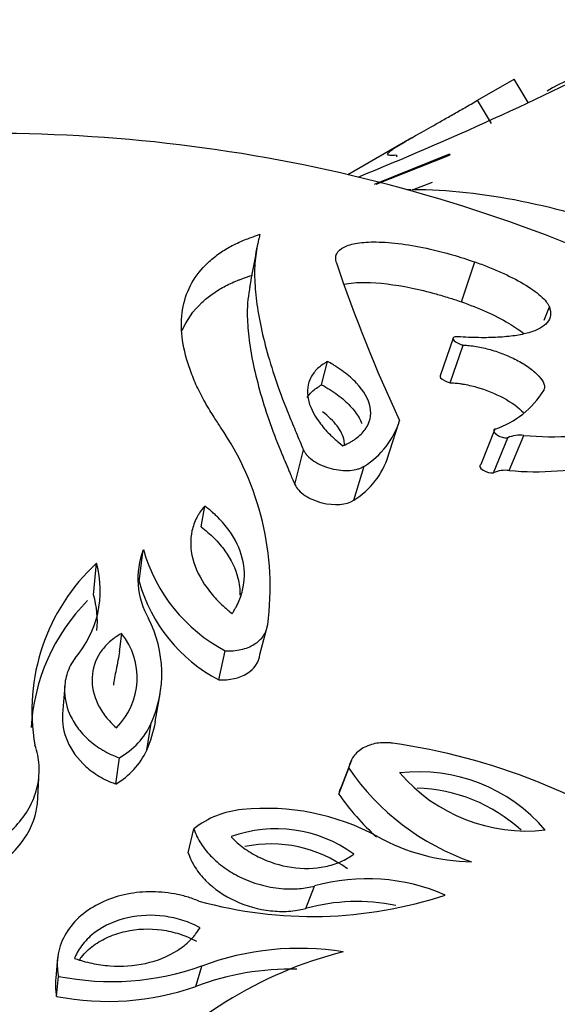
# Model space of a CAD drawing. Units: millimetres. Extents: x 0 to 1594, y 0 to 1577.
# Drawn here: x 269 to 279, y 452 to 470 of the extents above; entities that cross this region are included whole.
import ezdxf
from ezdxf import colors
from ezdxf.entities.mleader import LeaderData, LeaderLine
from ezdxf.math import Vec2, Vec3

# ---------------------------------------------------------------- set-up
doc = ezdxf.new("R2010")
doc.units = ezdxf.units.MM
doc.layers.add('DV6_Défaut', color=7, linetype='Continuous')
doc.layers.add('Défaut', color=7, linetype='Continuous')

# ---------------------------------------------------------------- blocks, each defined once
blk = doc.blocks.new('_DOT')
at = {"color": 0}
blk.add_line((0, 0), (-1, 0), dxfattribs=at)
at = {"color": 0, "const_width": 0.333}
blk.add_lwpolyline([(-0.1665, 0, 1), (0.1665, 0, 1)], format="xyb", close=True, dxfattribs=at)
blk = doc.blocks.new('SE5')
at = {"layer": 'DV6_Défaut', "color": 7, "linetype": 'Continuous'}
for p, q in [((277.217, 468.756), (277.892, 469.146)), ((278.149, 468.717), (277.892, 469.146)), ((277.474, 468.327), (277.217, 468.756)), ((276.009, 468.068), (274.832, 467.388)), ((275.32, 467.215), (276.691, 467.763)), ((276.664, 467.727), (275.346, 467.207)), ((276.018, 467.112), (276.389, 467.253)), ((276.919, 465.049), (277.166, 465.783)), ((278.439, 464.711), (278.537, 464.955)), ((276.765, 464.381), (276.529, 463.686)), ((276.711, 463.56), (276.953, 464.252)), ((274.349, 463.524), (274.457, 463.952)), ((275.556, 462.154), (275.765, 462.806)), ((277.281, 462.061), (277.538, 462.71)), ((277.797, 461.947), (278.069, 462.592)), ((277.507, 461.906), (277.771, 462.55)), ((273.856, 461.686), (274.015, 462.325)), ((274.943, 461.399), (275.134, 462.029)), ((272.13, 460.911), (272.198, 461.293)), ((270.991, 459.903), (271.069, 460.49)), ((270.153, 459.66), (270.207, 460.24)), ((273.215, 458.562), (273.357, 459.111)), ((270.629, 458.609), (270.671, 458.95)), ((272.456, 458.095), (272.576, 458.63)), ((269.623, 457.986), (269.585, 457.468)), ((271.289, 457.324), (271.376, 457.838)), ((271.133, 456.802), (271.215, 457.301)), ((270.563, 456.18), (270.628, 456.66)), ((274.898, 456.62), (274.714, 456.14)), ((274.663, 455.995), (274.846, 456.47)), ((269.121, 455.817), (269.146, 456.288)), ((271.894, 454.913), (271.998, 455.357)), ((274.055, 453.888), (274.22, 454.303)), ((269.493, 452.986), (269.459, 452.607)), ((272.037, 452.457), (272.145, 452.832)), ((269.473, 452.272), (269.507, 452.641))]:
    blk.add_line(p, q, dxfattribs=at)
for centre, radius, start, end in [((250.704, 527.196), 64.602, 292.10884, 296.92666), ((268.264, 439.347), 28.8, 67.4048, 96.9164), ((240.672, 471.629), 32.965, 348.9507, 350.2616), ((301.781, 474.953), 28.672, 198.6817, 204.9374), ((277.009, 464.295), 1.672, 288.4721, 328.4315), ((274.326, 463.326), 1.529, 301.9407, 342.3946), ((268.188, 459.797), 5.214, 352.443, 34.427), ((278.004, 461.98), 0.616, 83.8816, 112.2242), ((278.59, 467.901), 5.334, 264.3941, 283.9679), ((274.138, 462.675), 1.509, 302.2616, 342.0737), ((278.29, 467.291), 5.367, 264.7274, 283.6345), ((277.734, 461.345), 0.605, 84.0242, 112.0816), ((272.455, 459.956), 1.485, 158.9159, 209.6424), ((273.993, 461.318), 3.038, 195.8058, 242.2057), ((272.699, 457.533), 3.679, 132.626, 189.9823), ((268.395, 459.734), 1.882, 318.8941, 15.6128), ((273.819, 460.696), 2.936, 195.6591, 242.3524), ((272.604, 457.018), 3.603, 135.2924, 176.8362), ((268.418, 459.161), 1.806, 354.9559, 16.0252), ((269.195, 458.209), 2.214, 335.7961, 27.2229), ((269.647, 458.135), 1.308, 315.2496, 38.5185), ((269.166, 457.685), 2.155, 335.8349, 350.3856), ((269.947, 457.873), 1.39, 299.341, 335.7328), ((269.841, 457.412), 1.428, 300.3478, 334.7259), ((274.023, 445.462), 11.583, 54.6401, 81.9263), ((278.617, 459.073), 4.582, 214.6217, 250.7353), ((276.146, 453.364), 3.04, 40.3673, 96.8511), ((278.123, 458.41), 3.095, 220.9156, 276.3028), ((276.009, 453.12), 2.987, 47.6965, 88.2011), ((278.321, 458.516), 4.443, 214.5726, 228.1785), ((273.038, 454.023), 1.692, 95.0761, 127.9486), ((273.334, 451.449), 4.283, 61.4901, 95.9667), ((273.508, 452.925), 2.431, 53.9463, 109.8654), ((277.171, 458.438), 3.69, 240.9405, 268.9778), ((273.417, 452.693), 2.384, 53.8965, 101.6157), ((275.188, 450.852), 3.585, 66.4316, 105.6717), ((274.174, 461.54), 7.797, 254.4945, 288.2939), ((274.997, 450.552), 3.466, 78.1018, 105.7831), ((273.945, 448.019), 5.138, 81.0117, 110.509), ((276.625, 445.703), 7.626, 104.254, 139.7025), ((270.478, 457.545), 4.999, 258.8032, 289.4756), ((273.785, 447.799), 4.975, 88.7427, 110.5695), ((270.413, 457.083), 4.902, 258.9389, 289.34)]:
    blk.add_arc(centre, radius, start, end, dxfattribs=at)
for centre, major_axis, start_param, end_param in [((288.747, 451.173), (-10.25, 17.754), 6.127673, 6.283185), ((282.669, 447.664), (-10.65, 18.446), -0.325766, -0.319732), ((282.669, 447.664), (-10.65, 18.446), 5.668127, 5.955749)]:
    blk.add_ellipse(centre, major_axis=major_axis, ratio=0.578668, start_param=start_param, end_param=end_param, dxfattribs=at)
for points, knots in [([(275.711, 467.744), (275.697, 467.743), (275.67, 467.741), (275.627, 467.74), (275.586, 467.743), (275.562, 467.754), (275.561, 467.773), (275.584, 467.801), (275.63, 467.838), (275.699, 467.884), (275.79, 467.94), (275.903, 468.007), (276.037, 468.083), (276.19, 468.17), (276.361, 468.267), (276.551, 468.374), (276.757, 468.492), (276.942, 468.598), (277.097, 468.687), (277.177, 468.733), (277.217, 468.756)], [0, 0, 0, 0, 0.031753, 0.063423, 0.126313, 0.189004, 0.251823, 0.314992, 0.377691, 0.439966, 0.502158, 0.564608, 0.627216, 0.689264, 0.751062, 0.812953, 0.875272, 0.937636, 0.968819, 1, 1, 1, 1]), ([(275.726, 467.714), (275.729, 467.719), (275.738, 467.73), (275.738, 467.743), (275.72, 467.744), (275.711, 467.744)], [0, 0, 0, 0, 0.202173, 0.602144, 1, 1, 1, 1]), ([(276.691, 467.763), (276.696, 467.763), (276.705, 467.763), (276.71, 467.759), (276.707, 467.752), (276.693, 467.74), (276.674, 467.732), (276.664, 467.727)], [0, 0, 0, 0, 0.178575, 0.340553, 0.507936, 0.748872, 1, 1, 1, 1]), ([(272.489, 462.744), (272.45, 462.805), (272.384, 462.908), (272.256, 463.11), (272.119, 463.349), (271.985, 463.643), (271.847, 464.023), (271.754, 464.477), (271.78, 464.972), (271.94, 465.409), (272.188, 465.72), (272.447, 465.932), (272.671, 466.073), (272.877, 466.168), (273.063, 466.238), (273.157, 466.271), (273.213, 466.291)], [0, 0, 0, 0, 0.036985, 0.06253, 0.124994, 0.186329, 0.250053, 0.375186, 0.499962, 0.62507, 0.74989, 0.813719, 0.874976, 0.937453, 0.962923, 1, 1, 1, 1]), ([(273.213, 466.291), (273.207, 466.263), (273.194, 466.209), (273.168, 466.096), (273.128, 465.889), (273.106, 465.564), (273.137, 465.126), (273.213, 464.646), (273.342, 464.123), (273.514, 463.562), (273.703, 463.062), (273.88, 462.647), (273.97, 462.432), (274.015, 462.325)], [0, 0, 0, 0, 0.031252, 0.062538, 0.125043, 0.250004, 0.375049, 0.500037, 0.625021, 0.750049, 0.874988, 0.93748, 1, 1, 1, 1]), ([(274.62, 465.769), (274.613, 465.798), (274.6, 465.858), (274.629, 465.961), (274.741, 466.065), (274.994, 466.138), (275.355, 466.16), (275.813, 466.124), (276.299, 466.035), (276.687, 465.936), (276.962, 465.852), (277.098, 465.806), (277.166, 465.783)], [0, 0, 0, 0, 0.062582, 0.125162, 0.250055, 0.374976, 0.49993, 0.642684, 0.785484, 0.892719, 0.946341, 1, 1, 1, 1]), ([(277.166, 465.783), (277.207, 465.769), (277.288, 465.74), (277.449, 465.678), (277.721, 465.564), (278.076, 465.383), (278.349, 465.193), (278.471, 465.068), (278.517, 465.002), (278.53, 464.971), (278.537, 464.955)], [0, 0, 0, 0, 0.062646, 0.125248, 0.250472, 0.500175, 0.749598, 0.874757, 0.937353, 1, 1, 1, 1]), ([(271.785, 464.519), (271.864, 464.711), (271.985, 464.884), (272.204, 465.09), (272.27, 465.144), (272.406, 465.241), (272.478, 465.286), (272.628, 465.367), (272.709, 465.405), (272.815, 465.447), (272.818, 465.448), (272.834, 465.455), (272.843, 465.458), (272.87, 465.469), (272.891, 465.476), (272.959, 465.501), (273.013, 465.521), (273.075, 465.542)], [0, 0, 0, 0, 0.408845, 0.408845, 0.556634, 0.556634, 0.704423, 0.704423, 0.852211, 0.852211, 0.870685, 0.870685, 0.889158, 0.889158, 0.926106, 0.926106, 1, 1, 1, 1]), ([(273.031, 465.337), (273.001, 465.181), (272.979, 465.01), (272.982, 464.695), (272.991, 464.557), (273.026, 464.25), (273.051, 464.096), (273.149, 463.617), (273.253, 463.247), (273.439, 462.701), (273.514, 462.503), (273.607, 462.276), (273.615, 462.257), (273.635, 462.21), (273.645, 462.186), (273.677, 462.11), (273.7, 462.056), (273.727, 461.991), (273.726, 461.993), (273.729, 461.987), (273.73, 461.984), (273.735, 461.974), (273.738, 461.966), (273.749, 461.939), (273.758, 461.918), (273.791, 461.84), (273.82, 461.772), (273.856, 461.686)], [0, 0, 0, 0, 0.186236, 0.186236, 0.321864, 0.321864, 0.457491, 0.457491, 0.728745, 0.728745, 0.864373, 0.864373, 0.881326, 0.881326, 0.89828, 0.89828, 0.932186, 0.932186, 0.936425, 0.936425, 0.940663, 0.940663, 0.94914, 0.94914, 0.966093, 0.966093, 1, 1, 1, 1]), ([(274.756, 465.373), (274.866, 465.397), (275, 465.408), (275.402, 465.404), (275.687, 465.369), (276.142, 465.275), (276.297, 465.238), (276.531, 465.173), (276.609, 465.15), (276.765, 465.101), (276.808, 465.087), (276.919, 465.049)], [0, 0, 0, 0, 0.235659, 0.235659, 0.617829, 0.617829, 0.808915, 0.808915, 0.904457, 0.904457, 1, 1, 1, 1]), ([(278.537, 464.955), (278.545, 464.928), (278.56, 464.875), (278.561, 464.775), (278.51, 464.665), (278.375, 464.557), (278.172, 464.477), (277.909, 464.422), (277.596, 464.393), (277.301, 464.387), (277.049, 464.395), (276.917, 464.403), (276.851, 464.407)], [0, 0, 0, 0, 0.062542, 0.125041, 0.250014, 0.373217, 0.499959, 0.623179, 0.749941, 0.87496, 0.937462, 1, 1, 1, 1]), ([(276.919, 465.049), (277.234, 464.937), (277.546, 464.8), (277.895, 464.594), (277.993, 464.528), (278.068, 464.465)], [0, 0, 0, 0, 0.692471, 0.692471, 1, 1, 1, 1]), ([(276.851, 464.407), (276.836, 464.407), (276.804, 464.407), (276.761, 464.393), (276.758, 464.35), (276.828, 464.299), (276.897, 464.268), (276.934, 464.258), (276.953, 464.252)], [0, 0, 0, 0, 0.126215, 0.252277, 0.498948, 0.747392, 0.873673, 1, 1, 1, 1]), ([(276.953, 464.252), (276.991, 464.25), (277.068, 464.247), (277.234, 464.224), (277.451, 464.175), (277.714, 464.085), (277.965, 463.969), (278.186, 463.833), (278.358, 463.684), (278.436, 463.562), (278.452, 463.475), (278.439, 463.438), (278.433, 463.42)], [0, 0, 0, 0, 0.062618, 0.125245, 0.250258, 0.375286, 0.500294, 0.625245, 0.750085, 0.874776, 0.937407, 1, 1, 1, 1]), ([(274.457, 463.952), (274.435, 463.939), (274.416, 463.927), (274.383, 463.906), (274.375, 463.901), (274.328, 463.868), (274.3, 463.845), (274.224, 463.772), (274.183, 463.718), (274.091, 463.543), (274.073, 463.412), (274.127, 463.129), (274.198, 462.982), (274.362, 462.759), (274.427, 462.684), (274.516, 462.594), (274.535, 462.577), (274.564, 462.55), (274.573, 462.541), (274.593, 462.523), (274.607, 462.51), (274.641, 462.481), (274.682, 462.446), (274.739, 462.399)], [0, 0, 0, 0, 0.03125, 0.03125, 0.0625, 0.0625, 0.125, 0.125, 0.25, 0.25, 0.5, 0.5, 0.75, 0.75, 0.875, 0.875, 0.90625, 0.90625, 0.921875, 0.921875, 0.9375, 0.9375, 1, 1, 1, 1]), ([(274.739, 462.399), (274.797, 462.426), (274.84, 462.447), (274.88, 462.469), (274.906, 462.484), (274.943, 462.508), (274.961, 462.521), (275.049, 462.586), (275.106, 462.642), (275.236, 462.821), (275.27, 462.964), (275.215, 463.258), (275.129, 463.409), (274.922, 463.628), (274.845, 463.695), (274.707, 463.798), (274.66, 463.83), (274.587, 463.876), (274.573, 463.884), (274.522, 463.915), (274.492, 463.933), (274.457, 463.952)], [0, 0, 0, 0, 0.0625, 0.0625, 0.09375, 0.09375, 0.125, 0.125, 0.25, 0.25, 0.5, 0.5, 0.75, 0.75, 0.875, 0.875, 0.9375, 0.9375, 0.96875, 0.96875, 1, 1, 1, 1]), ([(276.528, 463.685), (276.525, 463.676), (276.527, 463.666), (276.564, 463.615), (276.638, 463.58), (276.711, 463.56)], [0, 0, 0, 0, 0.237177, 0.237177, 1, 1, 1, 1]), ([(274.082, 463.29), (274.107, 463.327), (274.136, 463.362), (274.22, 463.443), (274.284, 463.484), (274.349, 463.524)], [0, 0, 0, 0, 0.406256, 0.406256, 1, 1, 1, 1]), ([(274.349, 463.524), (274.452, 463.465), (274.552, 463.404), (274.729, 463.272), (274.807, 463.204), (274.941, 463.062), (274.997, 462.989), (275.058, 462.881), (275.075, 462.846), (275.088, 462.811)], [0, 0, 0, 0, 0.287622, 0.287622, 0.575244, 0.575244, 0.862866, 0.862866, 1, 1, 1, 1]), ([(276.711, 463.56), (276.761, 463.558), (276.799, 463.556), (276.838, 463.552), (276.862, 463.55), (276.903, 463.544), (276.923, 463.541), (277.032, 463.523), (277.111, 463.505), (277.367, 463.431), (277.539, 463.363), (277.841, 463.201), (277.976, 463.105), (278.061, 463.012)], [0, 0, 0, 0, 0.083682, 0.083682, 0.125523, 0.125523, 0.167364, 0.167364, 0.334727, 0.334727, 0.669454, 0.669454, 1, 1, 1, 1]), ([(274.77, 462.409), (274.77, 462.437), (274.767, 462.466), (274.745, 462.586), (274.701, 462.676), (274.564, 462.856), (274.474, 462.942), (274.365, 463.024)], [0, 0, 0, 0, 0.140828, 0.140828, 0.570414, 0.570414, 1, 1, 1, 1]), ([(277.538, 462.71), (277.533, 462.707), (277.522, 462.701), (277.512, 462.685), (277.513, 462.652), (277.571, 462.596), (277.656, 462.56), (277.714, 462.55), (277.746, 462.547), (277.762, 462.549), (277.771, 462.55)], [0, 0, 0, 0, 0.072127, 0.144289, 0.25208, 0.49855, 0.747491, 0.848427, 0.924244, 1, 1, 1, 1]), ([(274.015, 462.325), (274.025, 462.306), (274.043, 462.27), (274.102, 462.2), (274.202, 462.118), (274.354, 462.037), (274.525, 461.979), (274.702, 461.947), (274.872, 461.944), (274.997, 461.966), (275.083, 461.997), (275.117, 462.018), (275.134, 462.029)], [0, 0, 0, 0, 0.062602, 0.125229, 0.25009, 0.375001, 0.499943, 0.624899, 0.749849, 0.874766, 0.937393, 1, 1, 1, 1]), ([(277.281, 462.061), (277.239, 462.04), (277.254, 461.994), (277.381, 461.914), (277.451, 461.898), (277.507, 461.906)], [0, 0, 0, 0, 0.5, 0.5, 1, 1, 1, 1]), ([(273.856, 461.686), (273.877, 461.644), (273.894, 461.618), (273.961, 461.547), (273.998, 461.517), (274.132, 461.429), (274.238, 461.384), (274.58, 461.296), (274.808, 461.314), (274.943, 461.399)], [0, 0, 0, 0, 0.125, 0.125, 0.25, 0.25, 0.5, 0.5, 1, 1, 1, 1]), ([(272.198, 461.293), (272.161, 461.247), (272.134, 461.212), (272.109, 461.177), (272.093, 461.152), (272.071, 461.116), (272.06, 461.097), (272.012, 461.002), (271.983, 460.922), (271.927, 460.672), (271.932, 460.5), (272.026, 460.14), (272.111, 459.966), (272.298, 459.707), (272.367, 459.624), (272.485, 459.504), (272.526, 459.465), (272.592, 459.407), (272.603, 459.397), (272.648, 459.36), (272.674, 459.338), (272.704, 459.313)], [0, 0, 0, 0, 0.0625, 0.0625, 0.09375, 0.09375, 0.125, 0.125, 0.25, 0.25, 0.5, 0.5, 0.75, 0.75, 0.875, 0.875, 0.9375, 0.9375, 0.96875, 0.96875, 1, 1, 1, 1]), ([(272.704, 459.313), (272.72, 459.339), (272.734, 459.362), (272.757, 459.402), (272.763, 459.411), (272.796, 459.472), (272.816, 459.512), (272.867, 459.637), (272.892, 459.721), (272.94, 459.982), (272.934, 460.157), (272.845, 460.511), (272.764, 460.681), (272.587, 460.926), (272.52, 461.005), (272.427, 461.098), (272.408, 461.116), (272.368, 461.153), (272.341, 461.177), (272.299, 461.213), (272.256, 461.248), (272.198, 461.293)], [0, 0, 0, 0, 0.03125, 0.03125, 0.0625, 0.0625, 0.125, 0.125, 0.25, 0.25, 0.5, 0.5, 0.75, 0.75, 0.875, 0.875, 0.90625, 0.90625, 0.9375, 0.9375, 1, 1, 1, 1]), ([(272.13, 460.911), (272.215, 460.844), (272.3, 460.774), (272.447, 460.626), (272.513, 460.548), (272.686, 460.308), (272.766, 460.141), (272.836, 459.862), (272.848, 459.756), (272.847, 459.652)], [0, 0, 0, 0, 0.192008, 0.192008, 0.384017, 0.384017, 0.768033, 0.768033, 1, 1, 1, 1]), ([(272.576, 458.63), (272.601, 458.629), (272.65, 458.628), (272.749, 458.632), (272.914, 458.657), (273.123, 458.74), (273.268, 458.876), (273.327, 458.989), (273.348, 459.058), (273.354, 459.093), (273.357, 459.111)], [0, 0, 0, 0, 0.062677, 0.125316, 0.250546, 0.499986, 0.749456, 0.87469, 0.937326, 1, 1, 1, 1]), ([(270.671, 458.95), (270.617, 458.918), (270.576, 458.893), (270.519, 458.854), (270.481, 458.824), (270.38, 458.733), (270.324, 458.668), (270.186, 458.459), (270.135, 458.303), (270.12, 457.973), (270.156, 457.808), (270.27, 457.571), (270.319, 457.493), (270.405, 457.384), (270.436, 457.348), (270.503, 457.28), (270.522, 457.263), (270.576, 457.214)], [0, 0, 0, 0, 0.0625, 0.0625, 0.125, 0.125, 0.25, 0.25, 0.5, 0.5, 0.75, 0.75, 0.875, 0.875, 0.9375, 0.9375, 1, 1, 1, 1]), ([(270.629, 458.609), (270.624, 458.568), (270.614, 458.508), (270.592, 458.392), (270.58, 458.335), (270.548, 458.175), (270.531, 458.082), (270.518, 457.995)], [0, 0, 0, 0, 0.25, 0.25, 0.5, 0.5, 1, 1, 1, 1]), ([(269.813, 458.496), (269.784, 458.453), (269.726, 458.366), (269.648, 458.177), (269.596, 457.879), (269.667, 457.53), (269.845, 457.217), (270.051, 456.988), (270.271, 456.827), (270.469, 456.722), (270.575, 456.681), (270.628, 456.66)], [0, 0, 0, 0, 0.071545, 0.14309, 0.285943, 0.499658, 0.624718, 0.749765, 0.874795, 0.937386, 1, 1, 1, 1]), ([(272.456, 458.095), (272.652, 458.088), (272.836, 458.125), (273.115, 458.298), (273.193, 458.423), (273.215, 458.562)], [0, 0, 0, 0, 0.5, 0.5, 1, 1, 1, 1]), ([(269.585, 457.469), (269.572, 457.303), (269.601, 457.133), (269.744, 456.799), (269.86, 456.64), (270.087, 456.436), (270.172, 456.373), (270.311, 456.29), (270.361, 456.264), (270.433, 456.231), (270.447, 456.226), (270.498, 456.205), (270.528, 456.193), (270.563, 456.18)], [0, 0, 0, 0, 0.3267952, 0.3267952, 0.6633976, 0.6633976, 0.8316988, 0.8316988, 0.9158494, 0.9158494, 0.9579247, 0.9579247, 1, 1, 1, 1]), ([(267.12, 454.912), (267.159, 454.905), (267.235, 454.892), (267.389, 454.873), (267.663, 454.874), (268.049, 454.952), (268.455, 455.158), (268.778, 455.443), (269.009, 455.78), (269.14, 456.148), (269.164, 456.464), (269.132, 456.714), (269.094, 456.835), (269.075, 456.895)], [0, 0, 0, 0, 0.031339, 0.062608, 0.125211, 0.249964, 0.374816, 0.499754, 0.624747, 0.749766, 0.874792, 0.937391, 1, 1, 1, 1]), ([(275.649, 456.93), (275.625, 456.933), (275.576, 456.938), (275.479, 456.942), (275.315, 456.928), (275.103, 456.856), (274.949, 456.721), (274.883, 456.602), (274.857, 456.528), (274.85, 456.49), (274.846, 456.47)], [0, 0, 0, 0, 0.062674, 0.12531, 0.250544, 0.500014, 0.749454, 0.874684, 0.937323, 1, 1, 1, 1]), ([(267.152, 454.48), (267.201, 454.471), (267.238, 454.465), (267.276, 454.459), (267.304, 454.455), (267.341, 454.451), (267.359, 454.449), (267.443, 454.442), (267.523, 454.442), (267.763, 454.458), (267.903, 454.487), (268.332, 454.636), (268.565, 454.797), (268.933, 455.211), (269.047, 455.438), (269.109, 455.728), (269.116, 455.772), (269.121, 455.817)], [0, 0, 0, 0, 0.039267, 0.039267, 0.0589, 0.0589, 0.078533, 0.078533, 0.157066, 0.157066, 0.314132, 0.314132, 0.628265, 0.628265, 0.942397, 0.942397, 1, 1, 1, 1]), ([(271.998, 455.357), (272.016, 455.31), (272.051, 455.216), (272.154, 455.035), (272.325, 454.825), (272.585, 454.611), (272.9, 454.432), (273.261, 454.304), (273.621, 454.247), (273.896, 454.248), (274.084, 454.273), (274.175, 454.293), (274.22, 454.303)], [0, 0, 0, 0, 0.062573, 0.125124, 0.250073, 0.375039, 0.500018, 0.642787, 0.785554, 0.892757, 0.946351, 1, 1, 1, 1]), ([(272.682, 455.211), (272.73, 455.163), (272.768, 455.126), (272.825, 455.074), (272.868, 455.039), (272.999, 454.944), (273.089, 454.889), (273.375, 454.745), (273.583, 454.679), (274.009, 454.616), (274.221, 454.62), (274.515, 454.681), (274.61, 454.711), (274.741, 454.768), (274.783, 454.79), (274.863, 454.837), (274.882, 454.851), (274.938, 454.89)], [0, 0, 0, 0, 0.0625, 0.0625, 0.125, 0.125, 0.25, 0.25, 0.5, 0.5, 0.75, 0.75, 0.875, 0.875, 0.9375, 0.9375, 1, 1, 1, 1]), ([(271.894, 454.913), (271.917, 454.852), (271.936, 454.806), (271.957, 454.761), (271.971, 454.733), (271.996, 454.689), (272.009, 454.667), (272.082, 454.555), (272.145, 454.477), (272.372, 454.25), (272.556, 454.124), (272.967, 453.934), (273.188, 453.873), (273.519, 453.836), (273.631, 453.833), (273.793, 453.842), (273.846, 453.848), (273.952, 453.865), (273.978, 453.871), (274.055, 453.888)], [0, 0, 0, 0, 0.0625, 0.0625, 0.09375, 0.09375, 0.125, 0.125, 0.25, 0.25, 0.5, 0.5, 0.75, 0.75, 0.875, 0.875, 0.9375, 0.9375, 1, 1, 1, 1]), ([(272.09, 454.027), (272.017, 454.054), (271.871, 454.109), (271.566, 454.179), (271.175, 454.212), (270.714, 454.158), (270.283, 454.011), (269.911, 453.773), (269.628, 453.45), (269.503, 453.123), (269.481, 452.882), (269.492, 452.744), (269.502, 452.676), (269.507, 452.641)], [0, 0, 0, 0, 0.062609, 0.125208, 0.250234, 0.375253, 0.500246, 0.625184, 0.750036, 0.874789, 0.937392, 0.968661, 1, 1, 1, 1]), ([(272.112, 453.537), (272.043, 453.571), (271.99, 453.597), (271.911, 453.631), (271.855, 453.652), (271.686, 453.706), (271.574, 453.731), (271.233, 453.777), (271.002, 453.768), (270.563, 453.67), (270.355, 453.58), (270.101, 453.392), (270.023, 453.317), (269.926, 453.196), (269.894, 453.151), (269.847, 453.067), (269.836, 453.042), (269.804, 452.971)], [0, 0, 0, 0, 0.0625, 0.0625, 0.125, 0.125, 0.25, 0.25, 0.5, 0.5, 0.75, 0.75, 0.875, 0.875, 0.9375, 0.9375, 1, 1, 1, 1]), ([(269.804, 452.971), (269.839, 452.96), (269.869, 452.95), (269.922, 452.934), (269.936, 452.929), (270.015, 452.906), (270.069, 452.893), (270.233, 452.86), (270.34, 452.845), (270.68, 452.82), (270.891, 452.833), (271.328, 452.929), (271.522, 453.007), (271.781, 453.173), (271.858, 453.234), (271.949, 453.325), (271.967, 453.343), (271.999, 453.38), (272.019, 453.405), (272.048, 453.443), (272.076, 453.483), (272.112, 453.537)], [0, 0, 0, 0, 0.03125, 0.03125, 0.0625, 0.0625, 0.125, 0.125, 0.25, 0.25, 0.5, 0.5, 0.75, 0.75, 0.875, 0.875, 0.90625, 0.90625, 0.9375, 0.9375, 1, 1, 1, 1]), ([(269.897, 452.954), (269.908, 452.968), (269.918, 452.982), (269.994, 453.076), (270.069, 453.147), (270.237, 453.272), (270.332, 453.325), (270.528, 453.411), (270.631, 453.445), (270.957, 453.517), (271.182, 453.526), (271.518, 453.48), (271.629, 453.455), (271.789, 453.404), (271.841, 453.385), (271.944, 453.34), (271.995, 453.315), (272.045, 453.29)], [0, 0, 0, 0, 0.023712, 0.023712, 0.163181, 0.163181, 0.302651, 0.302651, 0.442121, 0.442121, 0.72106, 0.72106, 0.86053, 0.86053, 0.930265, 0.930265, 1, 1, 1, 1]), ([(269.459, 452.609), (269.453, 452.563), (269.451, 452.516), (269.452, 452.441), (269.455, 452.409), (269.461, 452.354), (269.462, 452.347), (269.467, 452.313), (269.47, 452.294), (269.473, 452.272)], [0, 0, 0, 0, 0.405462, 0.405462, 0.702731, 0.702731, 0.851366, 0.851366, 1, 1, 1, 1])]:
    blk.add_open_spline(points, degree=3, knots=knots, dxfattribs=at)
blk.add_open_spline([(274.714, 456.141), (274.69, 456.095), (274.673, 456.046), (274.663, 455.995)], degree=3, dxfattribs=at)

msp = doc.modelspace()

# ---------------------------------------------------------------- block references
at = {"layer": 'Défaut'}
msp.add_blockref('SE5', (0, 0), dxfattribs=at)

# ---------------------------------------------------------------- leaders
at = {"layer": 'Défaut', "color": 7, "linetype": 'Continuous'}
ml = msp.add_multileader_mtext('Standard', dxfattribs=at)
ml.set_content('{\\pxsm0.9;\\fSolid Edge ISO|b1||i0||c0|p34;\\W1.;20/09/2016\\P}', color=256)
ml.set_leader_properties()
ml.set_arrow_properties(name='DOT')
ml.build(insert=Vec2(0, 0))
ml.multileader.update_dxf_attribs({"leader_type": 0, "dogleg_length": 0, "arrow_head_size": 12})
ctx = ml.context
ctx.base_point, ctx.char_height, ctx.arrow_head_size, ctx.landing_gap_size = Vec3(1506.945, 1570.338), 12, 12, 4.2
notes = []
notes.append((ctx, [(0, (0, 0, 0), (0, 0), (1, 0), 1, [])]))
ctx.mtext.insert = Vec3(1508.945, 1576.458)
for ctx, leaders in notes:
    for number, flags, end, landing, length, lines in leaders:
        leader = LeaderData()
        leader.index, (leader.has_last_leader_line, leader.has_dogleg_vector, leader.attachment_direction) = number, flags
        leader.last_leader_point, leader.dogleg_vector, leader.dogleg_length = Vec3(end), Vec3(landing), length
        for number, points, colour, breaks in lines:
            line = LeaderLine()
            line.index, line.vertices, line.color, line.breaks = number, Vec3.list(points), colors.encode_raw_color(colour), breaks
            leader.lines.append(line)
        ctx.leaders.append(leader)

doc.saveas('drawing.dxf')
